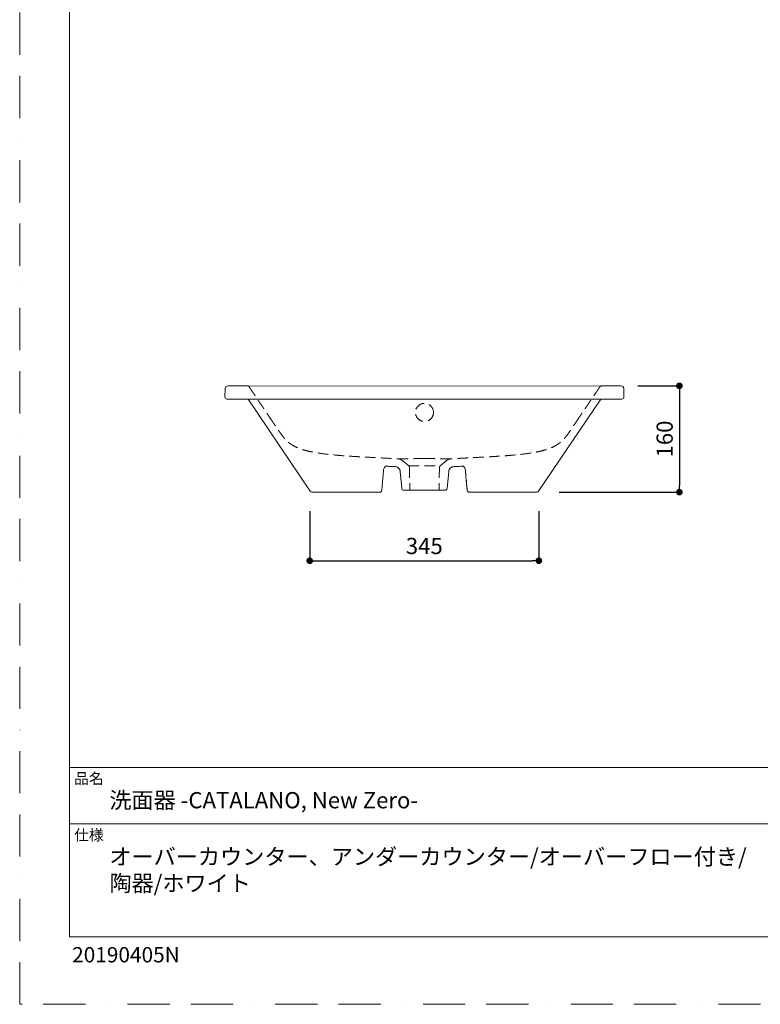
# Model space of a CAD drawing. Units: millimetres. Extents: x 0 to 2100, y 0 to 2970.
# Drawn here: x 0 to 1115, y 0 to 1482 of the extents above; entities that cross this region are included whole.
import ezdxf

# ---------------------------------------------------------------- set-up
doc = ezdxf.new("R2010")
doc.units = ezdxf.units.MM
doc.header["$LTSCALE"] = 5
doc.header["$PDMODE"] = 1
doc.header["$PDSIZE"] = -2
doc.linetypes.add('BORDER', pattern=[44.45, 12.7, -6.35, 12.7, -6.35, 0, -6.35])
doc.linetypes.add('HIDDEN', pattern=[9.525, 6.35, -3.175])
doc.layers.get('Defpoints').update_dxf_attribs({"lineweight": 20})
for name, color, linetype, lineweight in [('Dim', 3, 'Continuous', 13), ('HIDDEN', 253, 'HIDDEN', 20), ('MODEL', 7, 'Continuous', 20), ('template', 7, 'Continuous', 20)]:
    doc.layers.add(name, color=color, linetype=linetype, lineweight=lineweight)
doc.layers.add('PRINT BORDER', color=4, linetype='BORDER', lineweight=20, plot=False)
doc.styles.add('ＭＳ ゴシック', font='msgothic.ttc', dxfattribs={"bigfont": 'ＭＳ ゴシック'})
doc.dimstyles.new('tform線あり', dxfattribs={"dimtxt": 24.432617, "dimasz": 9.99939, "dimexe": 0, "dimexo": 25, "dimgap": 10, "dimtad": 1, "dimdec": 1, "dimzin": 11, "dimdsep": 46, "dimtxsty": 'ＭＳ ゴシック', "dimblk": 'DOT', "dimcen": 0, "dimazin": 0, "dimtfac": 0.8, "dimtdec": 1, "dimtix": 1, "dimtmove": 0, "dimatfit": 0, "dimldrblk": 'DOT', "dimfxl": 1, "dimfrac": 2, "dimtolj": 1, "dimtzin": 11, "dimarcsym": 0})

# ---------------------------------------------------------------- blocks, each defined once
blk = doc.blocks.new('_DOT')
at = {"color": 0, "linetype": 'ByBlock', "lineweight": -2}
blk.add_line((-0.5, 0), (-1, 0), dxfattribs=at)
at = {"color": 0, "linetype": 'ByBlock', "lineweight": -2, "const_width": 0.5}
blk.add_lwpolyline([(-0.25, 0, 1), (0.25, 0, 1)], format="xyb", close=True, dxfattribs=at)
blk = doc.blocks.new('*D28')
at = {"layer": 'Defpoints', "color": 0}
for p in [(905.4, 930.9), (787.1, 770.9), (993.1, 770.9), (993.1, 770.9)]:
    blk.add_point(p, dxfattribs=at)
at = {"layer": 'Dim', "color": 0, "lineweight": -2}
for p, q in [((930.4, 930.9), (993.1, 930.9)), ((993.1, 920.9), (993.1, 780.9)), ((812.1, 770.9), (993.1, 770.9))]:
    blk.add_line(p, q, dxfattribs=at)
at = {"layer": 'Dim', "color": 0, "lineweight": -2, "xscale": 9.999389648437498, "yscale": 9.999389648437498, "zscale": 9.999389648437498}
for p, rotation in [((993.1, 930.9), 90), ((993.1, 770.9), 270)]:
    blk.add_blockref('_DOT', p, dxfattribs=dict(at, rotation=rotation))
at = {"layer": 'Dim', "color": 0, "insert": (970.9, 850.9), "char_height": 24.43, "attachment_point": 5, "rotation": 90, "style": 'ＭＳ ゴシック'}
blk.add_mtext('\\A1;160', dxfattribs=at)
blk = doc.blocks.new('*D29')
at = {"layer": 'Defpoints', "color": 0}
for p in [(436.6, 767.5), (781.6, 767.5), (781.6, 667.7), (781.6, 667.7)]:
    blk.add_point(p, dxfattribs=at)
at = {"layer": 'Dim', "color": 0, "lineweight": -2}
for p, q in [((436.6, 742.5), (436.6, 667.7)), ((781.6, 742.5), (781.6, 667.7)), ((446.6, 667.7), (771.6, 667.7))]:
    blk.add_line(p, q, dxfattribs=at)
at = {"layer": 'Dim', "color": 0, "lineweight": -2, "xscale": 9.999389648437498, "yscale": 9.999389648437498, "zscale": 9.999389648437498, "rotation": 180}
blk.add_blockref('_DOT', (436.6, 667.7), dxfattribs=at)
at = {"layer": 'Dim', "color": 0, "lineweight": -2, "xscale": 9.999389648437498, "yscale": 9.999389648437498, "zscale": 9.999389648437498}
blk.add_blockref('_DOT', (781.6, 667.7), dxfattribs=at)
at = {"layer": 'Dim', "color": 0, "insert": (609.1, 689.9), "char_height": 24.43, "attachment_point": 5, "style": 'ＭＳ ゴシック'}
blk.add_mtext('\\A1;345', dxfattribs=at)

msp = doc.modelspace()

# ---------------------------------------------------------------- linework, layer by layer
at = {"layer": 'HIDDEN', "ltscale": 0.5}
for p, q in [((576.14, 818.35), (585.67, 810.35)), ((642.54, 818.35), (633.01, 810.35)), ((585.67, 810.35), (633.01, 810.35)), ((586.74, 808.11), (587.34, 773.92)), ((631.93, 808.11), (631.34, 773.92))]:
    msp.add_line(p, q, dxfattribs=at)
msp.add_circle((609.34, 890.94), 13.61, dxfattribs=at)
for centre, radius, start, end in [((342.21, 926.92), 4, 34, 90), ((876.46, 926.92), 4, 90, 146), ((583.74, 808.05), 3, 1, 50), ((634.93, 808.05), 3, 130, 179)]:
    msp.add_arc(centre, radius, start, end, dxfattribs=at)
for points in [[(345.53, 929.16), (351.63, 920.11), (357.73, 911.06), (363.83, 902.02), (369.94, 892.97), (376.04, 883.92)], [(873.15, 929.16), (867.05, 920.11), (860.94, 911.06), (854.84, 902.02), (848.74, 892.97), (842.64, 883.92)]]:
    msp.add_open_spline(points, degree=5, dxfattribs=at)
for points, knots in [([(376.04, 883.92), (377.3, 882.05), (379.32, 879.07), (381.83, 875.34), (384.33, 871.63), (386.33, 868.68), (388.82, 865.02), (390.93, 861.94), (393.71, 858.01), (395.81, 855.23), (397.75, 852.85), (399.77, 850.53), (402.77, 847.53), (406.11, 844.74), (408.82, 842.85), (411.67, 841.07), (415.14, 839.17), (420.36, 836.87), (426.25, 834.8), (432.83, 832.97), (439.76, 831.42), (449.4, 829.68), (462.05, 827.97), (476.43, 826.56), (489.67, 825.52), (500.32, 824.82), (508.32, 824.35), (516.33, 823.91), (525.66, 823.41), (537.63, 822.78), (549.53, 822.16), (560, 821.61), (566.49, 821.27), (569.08, 821.13)], [0, 0, 0, 0, 0.0396956, 0.063513, 0.0793912, 0.1190868, 0.1270259, 0.1587824, 0.1865694, 0.2143563, 0.2222954, 0.2421432, 0.2699301, 0.2977171, 0.3175649, 0.325504, 0.3532909, 0.3810778, 0.4128343, 0.4445908, 0.4763473, 0.5081038, 0.5716168, 0.6351297, 0.6827645, 0.7303992, 0.7621557, 0.7780339, 0.8256686, 0.8733034, 0.9209381, 0.9685728, 1, 1, 1, 1]), ([(842.64, 883.92), (841.38, 882.05), (839.36, 879.07), (836.85, 875.34), (834.34, 871.63), (832.35, 868.68), (829.86, 865.02), (827.75, 861.94), (824.97, 858.01), (822.87, 855.23), (820.93, 852.85), (818.9, 850.53), (815.91, 847.53), (812.56, 844.74), (809.86, 842.85), (807, 841.07), (803.54, 839.17), (798.32, 836.87), (792.42, 834.8), (785.85, 832.97), (778.92, 831.42), (769.27, 829.68), (756.62, 827.97), (742.25, 826.56), (729, 825.52), (718.35, 824.82), (710.35, 824.35), (702.35, 823.91), (693.01, 823.41), (681.04, 822.78), (669.14, 822.16), (658.68, 821.61), (652.18, 821.27), (649.6, 821.13)], [0, 0, 0, 0, 0.0396956, 0.063513, 0.0793912, 0.1190868, 0.1270259, 0.1587824, 0.1865694, 0.2143563, 0.2222954, 0.2421432, 0.2699301, 0.2977171, 0.3175649, 0.325504, 0.3532909, 0.3810778, 0.4128343, 0.4445908, 0.4763473, 0.5081038, 0.5716168, 0.6351297, 0.6827645, 0.7303992, 0.7621557, 0.7780339, 0.8256686, 0.8733034, 0.9209381, 0.9685728, 1, 1, 1, 1]), ([(569.08, 821.13), (569.08, 821.13), (569.08, 821.13), (569.08, 821.13), (569.08, 821.13), (569.08, 821.13), (569.08, 821.13), (569.08, 821.13), (569.08, 821.13), (569.09, 821.13), (569.09, 821.13), (569.09, 821.13), (569.09, 821.13), (569.1, 821.13), (569.1, 821.13), (569.1, 821.13), (569.11, 821.13), (569.11, 821.13), (569.11, 821.13), (569.12, 821.13), (569.12, 821.13), (569.13, 821.13), (569.13, 821.13), (569.14, 821.13), (569.14, 821.13), (569.15, 821.13), (569.16, 821.13), (569.16, 821.13), (569.17, 821.13), (569.18, 821.13), (569.18, 821.13), (569.19, 821.13), (569.2, 821.13), (569.21, 821.13), (569.21, 821.13), (569.22, 821.13), (569.23, 821.13), (569.24, 821.13), (569.25, 821.13), (569.26, 821.13), (569.27, 821.13), (569.28, 821.13), (569.29, 821.13), (569.3, 821.13), (569.31, 821.13), (569.32, 821.13), (569.34, 821.13), (569.35, 821.13), (569.36, 821.13), (569.37, 821.13), (569.38, 821.13), (569.4, 821.13), (569.41, 821.13), (569.43, 821.13), (569.44, 821.13), (569.45, 821.13), (569.47, 821.13), (569.48, 821.14), (569.5, 821.14), (569.51, 821.14), (569.53, 821.14), (569.55, 821.14), (569.56, 821.14), (569.58, 821.14), (569.6, 821.14), (569.61, 821.14), (569.63, 821.14), (569.65, 821.14), (569.67, 821.14), (569.69, 821.14), (569.7, 821.14), (569.72, 821.14), (569.74, 821.14), (569.76, 821.14), (569.78, 821.14), (569.8, 821.14), (569.82, 821.14), (569.84, 821.14), (569.87, 821.14), (569.89, 821.14), (569.91, 821.14), (569.93, 821.14), (569.95, 821.14), (569.98, 821.14), (570, 821.14), (570.02, 821.14), (570.05, 821.14), (570.07, 821.14), (570.1, 821.14), (570.12, 821.14), (570.15, 821.14), (570.17, 821.14), (570.2, 821.14), (570.23, 821.14), (570.25, 821.14), (570.28, 821.14), (570.31, 821.14), (570.33, 821.14), (570.36, 821.14), (570.39, 821.14), (570.42, 821.14), (570.45, 821.14), (570.48, 821.14), (570.51, 821.14), (570.53, 821.14), (570.56, 821.14), (570.6, 821.14), (570.63, 821.14), (570.66, 821.14), (570.69, 821.14), (570.72, 821.14), (570.75, 821.14), (570.78, 821.14), (570.82, 821.15), (570.85, 821.15), (570.88, 821.15), (570.92, 821.15), (570.95, 821.15), (570.99, 821.15), (571.02, 821.15), (571.06, 821.15), (571.09, 821.15), (571.13, 821.15), (571.16, 821.15), (571.2, 821.15), (571.24, 821.15), (571.28, 821.15), (571.31, 821.15), (571.35, 821.15), (571.39, 821.15), (571.43, 821.15), (571.47, 821.15), (571.51, 821.15), (571.55, 821.15), (571.59, 821.15), (571.63, 821.15), (571.67, 821.15), (571.71, 821.15), (571.75, 821.15), (571.79, 821.15), (571.83, 821.15), (571.88, 821.15), (571.92, 821.15), (571.96, 821.15), (572.01, 821.15), (572.05, 821.15), (572.1, 821.15), (572.17, 821.15), (572.28, 821.16), (572.43, 821.16), (572.59, 821.16), (572.74, 821.16), (572.91, 821.16), (573.08, 821.16), (573.26, 821.16), (573.44, 821.16), (573.63, 821.17), (573.83, 821.17), (574.03, 821.17), (574.23, 821.17), (574.42, 821.17), (574.61, 821.17), (574.78, 821.17), (574.94, 821.18), (575.1, 821.18), (575.24, 821.18), (575.37, 821.18), (575.49, 821.18), (575.6, 821.18), (575.7, 821.18), (575.78, 821.18), (575.87, 821.18), (575.97, 821.18), (576.08, 821.18), (576.19, 821.18), (576.3, 821.18), (576.42, 821.18), (576.53, 821.19), (576.65, 821.19), (576.76, 821.19), (576.88, 821.19), (577, 821.19), (577.12, 821.19), (577.23, 821.19), (577.36, 821.19), (577.48, 821.19), (577.6, 821.19), (577.72, 821.19), (577.84, 821.19), (577.96, 821.19), (578.09, 821.19), (578.23, 821.2), (578.39, 821.2), (578.58, 821.2), (578.78, 821.2), (579.01, 821.2), (579.25, 821.2), (579.48, 821.21), (579.69, 821.21), (579.88, 821.21), (580.08, 821.21), (580.27, 821.21), (580.47, 821.21), (580.66, 821.22), (580.83, 821.22), (580.96, 821.22), (581.06, 821.22), (581.19, 821.22), (581.33, 821.22), (581.49, 821.22), (581.66, 821.22), (581.86, 821.22), (582.07, 821.23), (582.39, 821.23), (582.79, 821.23), (583.22, 821.23), (583.54, 821.24), (583.83, 821.24), (584.12, 821.24), (584.45, 821.24), (584.78, 821.25), (585.1, 821.25), (585.42, 821.25), (585.74, 821.25), (586.05, 821.25), (586.36, 821.26), (586.67, 821.26), (587.18, 821.26), (587.93, 821.27), (588.95, 821.28), (590.06, 821.29), (591.26, 821.3), (592.56, 821.31), (593.62, 821.32), (594.42, 821.32), (594.91, 821.33), (595.4, 821.33), (595.9, 821.34), (596.4, 821.34), (596.89, 821.35), (597.36, 821.35), (597.82, 821.35), (598.27, 821.36), (598.71, 821.36), (599.14, 821.36), (599.56, 821.37), (599.96, 821.37), (600.36, 821.37), (600.75, 821.38), (601.12, 821.38), (601.44, 821.38), (601.7, 821.38), (601.92, 821.38), (602.13, 821.39), (602.35, 821.39), (602.56, 821.39), (602.77, 821.39), (602.99, 821.39), (603.2, 821.39), (603.41, 821.39), (603.62, 821.39), (603.82, 821.4), (604.03, 821.4), (604.23, 821.4), (604.44, 821.4), (604.64, 821.4), (604.84, 821.4), (605.05, 821.4), (605.25, 821.4), (605.44, 821.4), (605.64, 821.4), (605.84, 821.4), (606.03, 821.4), (606.23, 821.41), (606.42, 821.41), (606.61, 821.41), (606.8, 821.41), (606.99, 821.41), (607.18, 821.41), (607.37, 821.41), (607.55, 821.41), (607.74, 821.41), (607.92, 821.41), (608.1, 821.41), (608.28, 821.41), (608.46, 821.41), (608.64, 821.41), (608.82, 821.41), (608.99, 821.41), (609.17, 821.41), (609.28, 821.41), (609.34, 821.41)], [0, 0, 0, 0, 0.001567, 0.003136, 0.004707, 0.0062799, 0.0078548, 0.0094316, 0.0110105, 0.0125912, 0.014174, 0.0157587, 0.0173454, 0.0189341, 0.0205248, 0.0221174, 0.023712, 0.0253086, 0.0269071, 0.0285077, 0.0301102, 0.0317147, 0.0333212, 0.0349296, 0.0365401, 0.0381526, 0.039767, 0.0413834, 0.0430018, 0.0446223, 0.0462447, 0.0478691, 0.0494955, 0.0511239, 0.0527543, 0.0543868, 0.0560212, 0.0576576, 0.0592961, 0.0609365, 0.062579, 0.0642235, 0.06587, 0.0675186, 0.0691691, 0.0708217, 0.0724763, 0.0741329, 0.0757915, 0.0774522, 0.0791148, 0.0807795, 0.0824462, 0.084115, 0.0857857, 0.0874585, 0.0891333, 0.0908102, 0.092489, 0.0941699, 0.0958529, 0.0975378, 0.0992248, 0.1009138, 0.1026048, 0.1042979, 0.105993, 0.1076901, 0.1093893, 0.1110905, 0.1127937, 0.1144989, 0.1162062, 0.1179155, 0.1196268, 0.1213402, 0.1230556, 0.124773, 0.1264924, 0.1282139, 0.1299373, 0.1316628, 0.1333903, 0.1351198, 0.1368513, 0.1385848, 0.1403203, 0.1420578, 0.1437973, 0.1455387, 0.1472822, 0.1490276, 0.1507749, 0.1525242, 0.1542755, 0.1560288, 0.157784, 0.1595411, 0.1613002, 0.1630613, 0.1648244, 0.1665893, 0.1683563, 0.1701252, 0.1718961, 0.1736689, 0.1754437, 0.1772205, 0.1789993, 0.1807801, 0.1825629, 0.1843476, 0.1861344, 0.1879232, 0.1897141, 0.191507, 0.1933019, 0.1950988, 0.1968979, 0.1986989, 0.2005021, 0.2023073, 0.2041146, 0.205924, 0.2077354, 0.2095489, 0.2113645, 0.2131821, 0.2150018, 0.2168236, 0.2186474, 0.2204733, 0.2223011, 0.224131, 0.2259629, 0.2277967, 0.2296326, 0.2314704, 0.2333102, 0.235152, 0.2369957, 0.2388414, 0.2406891, 0.2425387, 0.2443903, 0.2462439, 0.2480994, 0.2499569, 0.2557753, 0.2616894, 0.2676993, 0.2738051, 0.2800068, 0.2863041, 0.2926969, 0.2991847, 0.3057674, 0.312446, 0.3193084, 0.325802, 0.3319271, 0.3376838, 0.3430721, 0.3480923, 0.352744, 0.3570268, 0.3609399, 0.3644826, 0.3676542, 0.3704538, 0.3728805, 0.3749336, 0.3780471, 0.3811635, 0.3842827, 0.3874045, 0.3905288, 0.3936552, 0.3967837, 0.3999139, 0.4030454, 0.4061778, 0.4093304, 0.4124781, 0.4156203, 0.4187568, 0.4218868, 0.4250099, 0.4281256, 0.4312333, 0.4343324, 0.4374224, 0.4417467, 0.4464253, 0.4514566, 0.4568405, 0.4625777, 0.4686713, 0.4731194, 0.4775694, 0.4820238, 0.486485, 0.4909553, 0.4954357, 0.4999268, 0.5019027, 0.5042494, 0.5069682, 0.5100607, 0.5135286, 0.5173738, 0.521598, 0.5262031, 0.5311903, 0.5423632, 0.5513111, 0.5580135, 0.5624597, 0.5691976, 0.5758303, 0.5823565, 0.5887751, 0.5950857, 0.6012879, 0.6073813, 0.6133656, 0.6192404, 0.6250059, 0.6426581, 0.6615642, 0.6817371, 0.703193, 0.7259538, 0.7500441, 0.7583406, 0.7666506, 0.7749747, 0.7833133, 0.791667, 0.800036, 0.8078037, 0.8153843, 0.8227769, 0.8299804, 0.8369939, 0.8438161, 0.8504461, 0.8568827, 0.8631251, 0.8691721, 0.8750228, 0.8785225, 0.882004, 0.8854673, 0.8889124, 0.892339, 0.8957472, 0.8991369, 0.9025079, 0.9058602, 0.9091937, 0.9125083, 0.9158038, 0.9190803, 0.9223375, 0.9255755, 0.9287942, 0.9319933, 0.9351729, 0.9383329, 0.9414731, 0.9445935, 0.947694, 0.9507745, 0.9538349, 0.9568752, 0.9598951, 0.9628947, 0.9658739, 0.9688326, 0.9717706, 0.974688, 0.9775845, 0.9804603, 0.9833151, 0.9861489, 0.9889616, 0.9917531, 0.9945234, 0.9972724, 1, 1, 1, 1]), ([(609.34, 821.41), (609.37, 821.41), (609.44, 821.41), (609.54, 821.41), (609.64, 821.41), (609.74, 821.41), (609.84, 821.41), (609.94, 821.41), (610.04, 821.41), (610.14, 821.41), (610.24, 821.41), (610.34, 821.41), (610.44, 821.41), (610.54, 821.41), (610.64, 821.41), (610.74, 821.41), (610.84, 821.41), (610.94, 821.41), (611.04, 821.41), (611.14, 821.41), (611.24, 821.41), (611.34, 821.41), (611.44, 821.41), (611.54, 821.41), (611.63, 821.41), (611.73, 821.41), (611.83, 821.41), (611.93, 821.41), (612.03, 821.41), (612.12, 821.41), (612.22, 821.41), (612.32, 821.41), (612.42, 821.41), (612.51, 821.41), (612.61, 821.4), (612.71, 821.4), (612.8, 821.4), (612.9, 821.4), (613, 821.4), (613.09, 821.4), (613.19, 821.4), (613.49, 821.4), (614.01, 821.4), (614.75, 821.4), (615.54, 821.39), (616.35, 821.39), (617.14, 821.38), (617.9, 821.38), (618.63, 821.37), (619.4, 821.37), (620.2, 821.36), (620.9, 821.35), (621.5, 821.35), (621.97, 821.34), (622.44, 821.34), (622.91, 821.34), (623.37, 821.33), (623.83, 821.33), (624.29, 821.32), (624.71, 821.32), (625.08, 821.32), (625.42, 821.31), (625.76, 821.31), (626.09, 821.31), (626.42, 821.31), (626.75, 821.3), (627.08, 821.3), (627.4, 821.3), (627.72, 821.29), (628.04, 821.29), (628.36, 821.29), (628.68, 821.29), (628.99, 821.28), (629.3, 821.28), (629.61, 821.28), (629.91, 821.28), (630.22, 821.27), (630.52, 821.27), (630.82, 821.27), (631.12, 821.27), (631.41, 821.26), (632.13, 821.26), (633.3, 821.25), (634.44, 821.24), (635.16, 821.24), (635.44, 821.23), (635.71, 821.23), (635.98, 821.23), (636.25, 821.23), (636.52, 821.23), (636.78, 821.23), (637.04, 821.22), (637.3, 821.22), (637.55, 821.22), (637.77, 821.22), (637.96, 821.22), (638.12, 821.21), (638.27, 821.21), (638.43, 821.21), (638.58, 821.21), (638.73, 821.21), (638.88, 821.21), (639.02, 821.21), (639.15, 821.21), (639.25, 821.2), (639.32, 821.2), (639.4, 821.2), (639.48, 821.2), (639.56, 821.2), (639.65, 821.2), (639.73, 821.2), (639.82, 821.2), (639.91, 821.2), (640, 821.2), (640.09, 821.2), (640.18, 821.2), (640.27, 821.2), (640.36, 821.2), (640.48, 821.19), (640.62, 821.19), (640.78, 821.19), (640.95, 821.19), (641.12, 821.19), (641.3, 821.19), (641.49, 821.19), (641.66, 821.19), (641.82, 821.19), (641.97, 821.19), (642.11, 821.19), (642.25, 821.18), (642.4, 821.18), (642.54, 821.18), (642.68, 821.18), (642.79, 821.18), (642.87, 821.18), (642.94, 821.18), (643.03, 821.18), (643.12, 821.18), (643.22, 821.18), (643.34, 821.18), (643.47, 821.18), (643.61, 821.18), (643.76, 821.18), (643.92, 821.17), (644.09, 821.17), (644.27, 821.17), (644.45, 821.17), (644.65, 821.17), (644.84, 821.17), (645.03, 821.17), (645.2, 821.16), (645.37, 821.16), (645.54, 821.16), (645.69, 821.16), (645.85, 821.16), (645.99, 821.16), (646.14, 821.16), (646.27, 821.16), (646.41, 821.16), (646.57, 821.15), (646.75, 821.15), (646.96, 821.15), (647.16, 821.15), (647.36, 821.15), (647.54, 821.15), (647.72, 821.15), (647.88, 821.14), (648.04, 821.14), (648.19, 821.14), (648.33, 821.14), (648.47, 821.14), (648.6, 821.14), (648.72, 821.14), (648.8, 821.14), (648.86, 821.14), (648.89, 821.14), (648.91, 821.14), (648.94, 821.14), (648.97, 821.14), (649, 821.14), (649.03, 821.14), (649.05, 821.14), (649.08, 821.14), (649.11, 821.14), (649.13, 821.14), (649.16, 821.14), (649.18, 821.14), (649.2, 821.13), (649.23, 821.13), (649.25, 821.13), (649.27, 821.13), (649.29, 821.13), (649.31, 821.13), (649.33, 821.13), (649.35, 821.13), (649.37, 821.13), (649.39, 821.13), (649.41, 821.13), (649.42, 821.13), (649.44, 821.13), (649.45, 821.13), (649.47, 821.13), (649.48, 821.13), (649.5, 821.13), (649.51, 821.13), (649.52, 821.13), (649.53, 821.13), (649.54, 821.13), (649.55, 821.13), (649.56, 821.13), (649.57, 821.13), (649.57, 821.13), (649.58, 821.13), (649.59, 821.13), (649.59, 821.13), (649.59, 821.13), (649.6, 821.13), (649.6, 821.13), (649.6, 821.13), (649.6, 821.13), (649.6, 821.13)], [0, 0, 0, 0, 0.0016013, 0.0032007, 0.0047983, 0.0063939, 0.0079877, 0.0095796, 0.0111695, 0.0127575, 0.0143436, 0.0159277, 0.0175098, 0.01909, 0.0206682, 0.0222444, 0.0238186, 0.0253907, 0.0269609, 0.028529, 0.0300951, 0.0316592, 0.0332211, 0.034781, 0.0363389, 0.0378946, 0.0394483, 0.0409998, 0.0425492, 0.0440965, 0.0456417, 0.0471847, 0.0487256, 0.0502643, 0.0518008, 0.0533352, 0.0548674, 0.0563974, 0.0579251, 0.0594507, 0.0609741, 0.0624952, 0.0737925, 0.0856963, 0.0981999, 0.1112968, 0.12498, 0.1362065, 0.1480765, 0.1605836, 0.1737211, 0.1874821, 0.1953437, 0.2031907, 0.2110232, 0.2188415, 0.2266458, 0.2344364, 0.2422137, 0.2499779, 0.2558148, 0.2616352, 0.2674397, 0.2732282, 0.2790012, 0.2847588, 0.2905013, 0.2962289, 0.3019418, 0.3076404, 0.3133247, 0.3189951, 0.3246519, 0.3302953, 0.3359253, 0.3415423, 0.3471462, 0.3527373, 0.3583157, 0.3638816, 0.369435, 0.3749762, 0.4045548, 0.4374671, 0.4431991, 0.4489248, 0.4546434, 0.4603535, 0.4660537, 0.4717425, 0.4774184, 0.4830796, 0.488725, 0.4943538, 0.4999652, 0.5034634, 0.506954, 0.5104374, 0.5139138, 0.5173838, 0.5208484, 0.5243089, 0.5277662, 0.5312216, 0.5330272, 0.5348715, 0.5367547, 0.5386771, 0.5406389, 0.5426402, 0.5446815, 0.5467629, 0.5488846, 0.5510469, 0.5532501, 0.5554944, 0.5577803, 0.5601081, 0.5624776, 0.5663572, 0.5704334, 0.5747057, 0.5791731, 0.5838347, 0.5886889, 0.593734, 0.597649, 0.6015629, 0.6054748, 0.609384, 0.6132903, 0.6171933, 0.6210924, 0.6249876, 0.6266086, 0.6285961, 0.6309493, 0.6336677, 0.6367504, 0.6401967, 0.6440058, 0.648177, 0.6527098, 0.6576036, 0.6628582, 0.6684737, 0.6744502, 0.6807878, 0.6874867, 0.6936075, 0.6996401, 0.7055852, 0.7114428, 0.7172128, 0.7228948, 0.7284886, 0.7339941, 0.7394115, 0.7447408, 0.7499819, 0.7591606, 0.7683021, 0.7774059, 0.7864712, 0.7954969, 0.8044826, 0.8134287, 0.8223361, 0.8312055, 0.8400375, 0.8488324, 0.8575899, 0.8663096, 0.8749909, 0.8774395, 0.8799, 0.8823725, 0.884857, 0.8873535, 0.8898619, 0.8923823, 0.8949147, 0.897459, 0.9000153, 0.9025835, 0.9051637, 0.9077558, 0.9103599, 0.9129759, 0.9156038, 0.9182437, 0.9208955, 0.9235593, 0.926235, 0.9289226, 0.9316222, 0.9343337, 0.9370571, 0.9397925, 0.9425398, 0.945299, 0.9480701, 0.9508533, 0.9536483, 0.9564554, 0.9592744, 0.9621054, 0.9649483, 0.9678032, 0.9706702, 0.9735491, 0.97644, 0.979343, 0.9822579, 0.9851848, 0.9881238, 0.9910748, 0.9940378, 0.9970129, 1, 1, 1, 1])]:
    msp.add_open_spline(points, degree=3, knots=knots, dxfattribs=at)
for points in [[(569.08, 821.13), (573.07, 820.92), (576.14, 818.35)], [(649.6, 821.13), (645.61, 820.92), (642.54, 818.35)]]:
    msp.add_rational_spline(points, [1, 0.94832303247, 1], degree=2, dxfattribs=at)
at = {"layer": 'MODEL'}
for p, q in [((309.04, 913.98), (309.27, 926.99)), ((313.27, 930.92), (342.21, 930.92)), ((342.21, 930.92), (874.59, 930.45)), ((905.41, 930.92), (876.46, 930.92)), ((909.63, 913.98), (909.41, 926.99)), ((316.24, 910.92), (312.04, 910.92)), ((316.24, 910.92), (874.72, 910.92)), ((437.5, 772.25), (343.96, 910.92)), ((781.18, 772.25), (874.72, 910.92)), ((902.44, 910.92), (874.72, 910.92)), ((902.44, 910.92), (874.72, 910.92)), ((902.44, 910.92), (906.63, 910.92)), ((575.1, 776.66), (572.88, 802.02)), ((643.58, 776.66), (645.8, 802.02)), ((447.39, 770.92), (439.98, 770.92)), ((487.39, 770.92), (447.39, 770.92)), ((493.87, 770.92), (487.39, 770.92)), ((493.87, 770.92), (542.09, 770.92)), ((587.34, 773.92), (578.09, 773.92)), ((631.34, 773.92), (587.34, 773.92)), ((631.34, 773.92), (640.59, 773.92)), ((676.59, 770.92), (724.81, 770.92)), ((724.81, 770.92), (676.59, 770.92)), ((724.81, 770.92), (731.29, 770.92)), ((771.29, 770.92), (731.29, 770.92)), ((731.29, 770.92), (771.29, 770.92)), ((771.29, 770.92), (778.69, 770.92))]:
    msp.add_line(p, q, dxfattribs=at)
for centre, radius, start, end in [((313.27, 926.92), 4, 90, 178.99993), ((905.41, 926.92), 4, 1.00007, 90), ((312.04, 913.92), 3, 179, 270), ((906.63, 913.92), 3, 270, 1), ((439.98, 773.92), 3, 214.00012, 270), ((542.09, 773.92), 3, 270, 355), ((578.09, 776.92), 3, 185, 270), ((640.59, 776.92), 3, 270, 355), ((676.59, 773.92), 3, 185, 270), ((676.59, 773.92), 3, 185, 270), ((778.69, 773.92), 3, 270, 325.99988)]:
    msp.add_arc(centre, radius, start, end, dxfattribs=at)
for points, knots in [([(547.76, 804.34), (547.12, 796.99), (546.48, 789.65), (545.58, 779.42), (545.33, 776.54), (545.08, 773.66)], [0, 0, 0, 0, 0.7181743, 0.7181743, 1, 1, 1, 1]), ([(547.81, 804.43), (547.81, 804.54), (547.8, 805.44), (548.38, 806.96), (549.45, 808.68), (550.46, 809.62), (551.01, 810.01), (551.12, 810.09)], [0, 0, 0, 0, 0.0477695, 0.3864983, 0.6759937, 0.9312239, 1, 1, 1, 1]), ([(565.33, 809.31), (564.21, 809.37), (563.09, 809.43), (560.85, 809.55), (559.73, 809.61), (556.36, 809.78), (554.11, 809.9), (551.6, 810.03), (551.34, 810.05), (551.08, 810.06)], [0, 0, 0, 0, 0.0625, 0.0625, 0.125, 0.125, 0.25, 0.25, 0.26433742, 0.26433742, 0.26433742, 0.26433742]), ([(572.88, 802.02), (572.84, 802.5), (572.75, 802.97), (572.5, 803.89), (572.34, 804.34), (571.93, 805.2), (571.68, 805.61), (571.12, 806.38), (570.81, 806.75), (570.12, 807.41), (569.75, 807.71), (568.96, 808.24), (568.54, 808.47), (567.66, 808.85), (567.21, 809), (566.28, 809.22), (565.81, 809.29), (565.33, 809.31)], [0, 0, 0, 0, 0.125, 0.125, 0.25, 0.25, 0.375, 0.375, 0.5, 0.5, 0.625, 0.625, 0.75, 0.75, 0.875, 0.875, 1, 1, 1, 1]), ([(645.8, 802.02), (645.84, 802.5), (645.92, 802.97), (646.17, 803.89), (646.34, 804.34), (646.75, 805.2), (646.99, 805.61), (647.55, 806.38), (647.87, 806.75), (648.55, 807.41), (648.92, 807.71), (649.72, 808.24), (650.14, 808.47), (651.01, 808.85), (651.47, 809), (652.4, 809.22), (652.87, 809.29), (653.35, 809.31)], [0, 0, 0, 0, 0.125, 0.125, 0.25, 0.25, 0.375, 0.375, 0.5, 0.5, 0.625, 0.625, 0.75, 0.75, 0.875, 0.875, 1, 1, 1, 1]), ([(653.35, 809.31), (654.47, 809.37), (655.59, 809.43), (657.83, 809.55), (658.95, 809.61), (662.32, 809.78), (664.57, 809.9), (667.08, 810.03), (667.34, 810.05), (667.6, 810.06)], [0, 0, 0, 0, 0.0625, 0.0625, 0.125, 0.125, 0.25, 0.25, 0.26433742, 0.26433742, 0.26433742, 0.26433742]), ([(667.53, 810.1), (667.7, 809.99), (668.37, 809.5), (669.5, 808.36), (670.5, 806.46), (670.98, 804.9), (670.92, 804.07), (670.91, 803.99)], [0, 0, 0, 0, 0.0935765, 0.3669066, 0.6621358, 0.9680461, 1, 1, 1, 1]), ([(670.87, 804.43), (670.87, 804.54), (670.88, 805.44), (670.29, 806.96), (669.22, 808.68), (668.22, 809.62), (667.67, 810.01), (667.55, 810.09)], [0, 0, 0, 0, 0.0477695, 0.3864983, 0.6759937, 0.9312239, 1, 1, 1, 1]), ([(673.6, 773.66), (672.82, 782.56), (672.04, 791.46), (671.15, 801.68), (671.03, 803.01), (670.91, 804.34)], [0, 0, 0, 0, 0.8702917, 0.8702917, 1, 1, 1, 1]), ([(670.91, 804.34), (671.56, 796.99), (672.2, 789.65), (673.09, 779.42), (673.35, 776.54), (673.6, 773.66)], [0, 0, 0, 0, 0.7181743, 0.7181743, 1, 1, 1, 1])]:
    msp.add_open_spline(points, degree=3, knots=knots, dxfattribs=at)
at = {"layer": 'PRINT BORDER'}
msp.add_lwpolyline([(0, 0), (0, 2970), (2100, 2970), (2100, 0)], close=True, dxfattribs=at)
at = {"layer": 'template'}
for p, q in [((2025, 356.44), (75, 356.44)), ((2025, 271.44), (75, 271.44))]:
    msp.add_line(p, q, dxfattribs=at)
at = {"layer": 'template', "flags": 128}
msp.add_lwpolyline([(2025, 2901.44), (75, 2901.44), (75, 101.44), (2025, 101.44), (2025, 2901.44)], dxfattribs=at)

# ---------------------------------------------------------------- texts
at = {"layer": 'template', "attachment_point": 1, "line_spacing_factor": 0.782827, "style": 'ＭＳ ゴシック'}
for s, insert, char_height in [('品名', (82, 348.02), 16.288), ('{洗面器 -CATALANO, New Zero-}', (135, 319.44), 24.4326), ('仕様', (82, 263.02), 16.288)]:
    msp.add_mtext(s, dxfattribs=dict(at, insert=insert, char_height=char_height))
at = {"layer": 'template', "color": 1, "insert": (135, 234.44), "char_height": 24.4326, "attachment_point": 1, "line_spacing_factor": 0.982293, "style": 'ＭＳ ゴシック'}
msp.add_mtext('{{\\C256;オーバーカウンター、アンダーカウンター/オーバーフロー付き/\\P陶器/ホワイト}}', dxfattribs=at)
at = {"layer": 'template', "linetype": 'Continuous', "insert": (78.96, 86.11), "char_height": 23, "attachment_point": 1, "style": 'ＭＳ ゴシック'}
msp.add_mtext('{20190405N}', dxfattribs=at)

# ---------------------------------------------------------------- dimensions: what is measured, and where the dimension line sits
at = {"layer": 'Dim'}
dim = msp.add_linear_dim(base=(993.07, 770.92), p1=(905.41, 930.92), p2=(787.07, 770.92), angle=90, dimstyle='tform線あり', override={"dimlfac": 1, "dimpost": '<>'}, dxfattribs=at)
dim.commit()
dim.dimension.update_dxf_attribs({"geometry": '*D28', "text_midpoint": (970.85, 850.92)})
dim = msp.add_linear_dim(base=(781.6, 667.69), p1=(436.6, 767.5), p2=(781.6, 767.5), dimstyle='tform線あり', override={"dimlfac": 1, "dimpost": '<>'}, dxfattribs=at)
dim.commit()
dim.dimension.update_dxf_attribs({"geometry": '*D29', "text_midpoint": (609.1, 689.9)})

doc.saveas('drawing.dxf')
